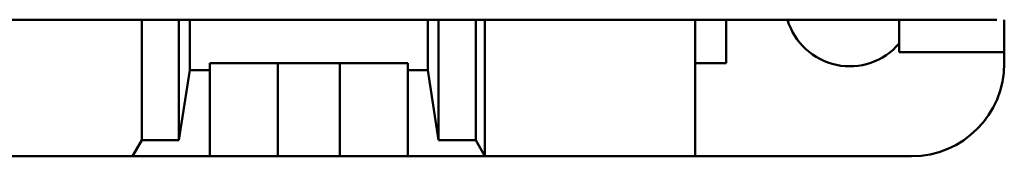
# Model space of a CAD drawing. Units: inches. Extents: x 3 to 143, y 2 to 112.
# Drawn here: x 117 to 118, y 39 to 39 of the extents above; entities that cross this region are included whole.
import ezdxf

# ---------------------------------------------------------------- set-up
doc = ezdxf.new("R2010")
doc.units = ezdxf.units.IN
doc.header["$LTSCALE"] = 6.666667
doc.header["$MEASUREMENT"] = 0
doc.layers.add('Visible (ANSI)', color=7, linetype='Continuous', lineweight=50)

msp = doc.modelspace()

# ---------------------------------------------------------------- linework, layer by layer
at = {"layer": 'Visible (ANSI)'}
for p, q in [((116.4422, 38.9399), (118.2674, 38.9399)), ((118.2674, 38.9399), (116.4422, 38.9399)), ((117.1333, 38.9399), (117.1333, 38.7808)), ((117.1825, 38.7808), (117.1825, 38.9399)), ((117.1825, 38.9399), (117.1825, 38.7808)), ((117.1968, 38.9399), (117.1968, 38.8731)), ((117.1968, 38.8731), (117.1968, 38.9399)), ((117.5127, 38.8731), (117.5127, 38.9399)), ((117.5127, 38.9399), (117.5127, 38.8731)), ((117.527, 38.9399), (117.527, 38.7808)), ((117.527, 38.7808), (117.527, 38.9399)), ((117.5762, 38.9399), (117.5762, 38.7808)), ((117.5762, 38.7808), (117.5762, 38.9399)), ((117.5885, 38.7595), (117.5885, 38.9399)), ((117.8674, 38.7595), (117.8674, 38.9399)), ((117.9084, 38.9399), (117.9084, 38.8825)), ((117.9084, 38.8825), (117.9084, 38.9399)), ((118.1381, 38.9399), (118.1381, 38.8972)), ((118.2775, 38.8972), (118.2775, 38.9399)), ((118.1381, 38.8972), (118.2775, 38.8972)), ((118.2775, 38.8972), (118.1381, 38.8972)), ((118.2775, 38.8825), (118.2775, 38.8972)), ((117.1968, 38.8731), (117.1825, 38.7808)), ((117.1825, 38.7808), (117.1968, 38.8731)), ((117.1968, 38.8731), (117.2235, 38.8731)), ((117.2235, 38.8731), (117.1968, 38.8731)), ((117.2235, 38.8731), (117.2235, 38.8825)), ((117.2235, 38.8825), (117.486, 38.8825)), ((117.2235, 38.7595), (117.2235, 38.8731)), ((117.3138, 38.8825), (117.3138, 38.7595)), ((117.3958, 38.7595), (117.3958, 38.8825)), ((117.486, 38.8825), (117.486, 38.8731)), ((117.486, 38.8731), (117.5127, 38.8731)), ((117.5127, 38.8731), (117.486, 38.8731)), ((117.486, 38.8731), (117.486, 38.7595)), ((117.527, 38.7808), (117.5127, 38.8731)), ((117.5127, 38.8731), (117.527, 38.7808)), ((117.9084, 38.8825), (117.8674, 38.8825)), ((117.8674, 38.8825), (117.9084, 38.8825)), ((117.1333, 38.7808), (117.121, 38.7595)), ((117.1825, 38.7808), (117.1333, 38.7808)), ((117.1333, 38.7808), (117.1825, 38.7808)), ((117.5762, 38.7808), (117.527, 38.7808)), ((117.527, 38.7808), (117.5762, 38.7808)), ((117.5885, 38.7595), (117.5762, 38.7808)), ((117.5762, 38.7808), (117.5885, 38.7595)), ((117.121, 38.7595), (116.8421, 38.7595)), ((116.8421, 38.7595), (117.121, 38.7595)), ((117.2235, 38.7595), (117.121, 38.7595)), ((117.121, 38.7595), (117.2235, 38.7595)), ((117.3138, 38.7595), (117.2235, 38.7595)), ((117.2235, 38.7595), (117.3138, 38.7595)), ((117.3138, 38.7595), (117.3958, 38.7595)), ((117.486, 38.7595), (117.3958, 38.7595)), ((117.3958, 38.7595), (117.486, 38.7595)), ((117.5885, 38.7595), (117.486, 38.7595)), ((117.486, 38.7595), (117.5885, 38.7595)), ((117.8674, 38.7595), (117.5885, 38.7595)), ((117.5885, 38.7595), (117.8674, 38.7595)), ((118.1545, 38.7595), (117.8674, 38.7595)), ((117.8674, 38.7595), (118.1545, 38.7595))]:
    msp.add_line(p, q, dxfattribs=at)
for centre, radius, start, end in [((118.0725, 38.9645), 0.0861, 196.6015, 319.6324), ((118.0725, 38.9645), 0.0861, 196.6015, 319.6324), ((118.1545, 38.8825), 0.123, 270, 0), ((118.1545, 38.8825), 0.123, 270, 0)]:
    msp.add_arc(centre, radius, start, end, dxfattribs=at)

doc.saveas('drawing.dxf')
